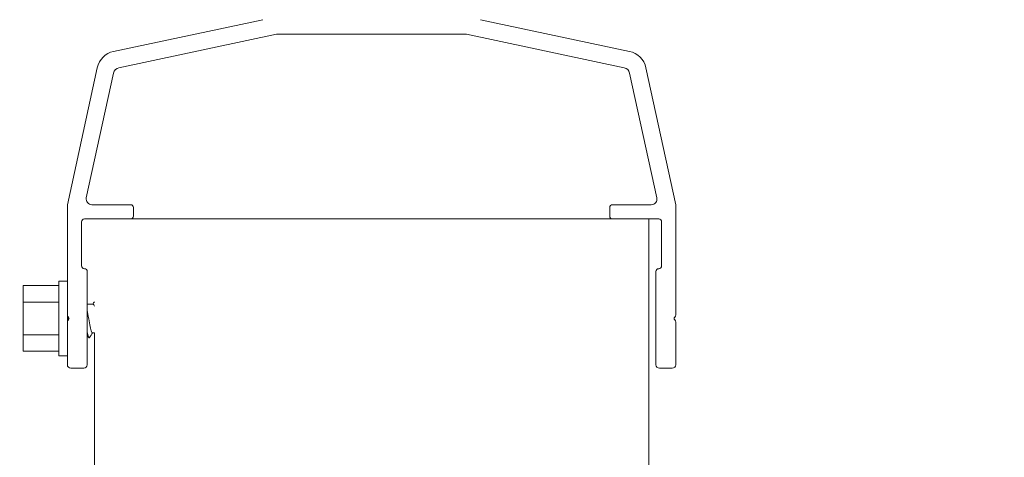
# Model space of a CAD drawing. Units: metres. Extents: x 555357 to 557191, y 6571777 to 6574406.
# Drawn here: x 556970 to 556972, y 6573196 to 6573197 of the extents above; entities that cross this region are included whole.
import ezdxf

# ---------------------------------------------------------------- set-up
doc = ezdxf.new("R2010")
doc.units = ezdxf.units.M
doc.header["$PDSIZE"] = 0.2
doc.layers.get('Defpoints').update_dxf_attribs({"color": 6, "lineweight": 0})
doc.layers.add('H_vormistus', color=7, linetype='Continuous', lineweight=0)
doc.styles.get("Standard").update_dxf_attribs({"font": 'arial.ttf'})
doc.styles.add('Standard_Arial', font='ARIALN.TTF')
doc.dimstyles.new('ISO-25', dxfattribs={"dimtxt": 2.5, "dimasz": 2.5, "dimexe": 1.25, "dimexo": 0.625, "dimtad": 1, "dimtxsty": 'Standard', "dimcen": 2.5, "dimadec": 0, "dimazin": 0, "dimtfac": 1, "dimtmove": 0, "dimatfit": 3, "dimfxl": 1, "dimarcsym": 0})

# ---------------------------------------------------------------- blocks, each defined once
blk = doc.blocks.new('*D32')
at = {"layer": 'Defpoints', "color": 0, "ltscale": 100, "transparency": 16777216}
for p in [(556957.5813, 6573210.4738), (557020.8303, 6573166.1864), (557020.8303, 6573150.2384)]:
    blk.add_point(p, dxfattribs=at)
at = {"layer": 'H_vormistus', "color": 0, "lineweight": -2, "ltscale": 100, "transparency": 16777216}
for p, q in [((556957.5813, 6573210.4426), (556957.5813, 6573150.1759)), ((557020.8303, 6573166.1551), (557020.8303, 6573150.1759)), ((556959.5813, 6573150.2384), (557018.8303, 6573150.2384))]:
    blk.add_line(p, q, dxfattribs=at)
at = {"layer": 'H_vormistus', "color": 0, "ltscale": 100, "transparency": 16777216}
for points in [[(556959.5813, 6573150.5717), (556959.5813, 6573149.905), (556957.5813, 6573150.2384)], [(557018.8303, 6573150.5717), (557018.8303, 6573149.905), (557020.8303, 6573150.2384)]]:
    blk.add_solid(points, dxfattribs=at)
at = {"layer": 'H_vormistus', "color": 0, "ltscale": 100, "transparency": 16777216, "insert": (556989.2058, 6573151.0355), "char_height": 1.5, "attachment_point": 5, "style": 'Standard_Arial'}
blk.add_mtext('63249', dxfattribs=at)
blk = doc.blocks.new('*D34')
at = {"layer": 'Defpoints', "color": 0, "ltscale": 100, "transparency": 16777216}
for p in [(556955.708, 6573209.2629), (556987.0782, 6573175.7815), (557020.3332, 6573164.0119), (556967.9109, 6573157.3049), (557001.6453, 6573157.3049)]:
    blk.add_point(p, dxfattribs=at)
at = {"layer": 'H_vormistus', "color": 0, "lineweight": -2, "ltscale": 100, "transparency": 16777216}
blk.add_arc((557029.9117, 6573157.3049), 46.6486, 147.45667, 177.54333, dxfattribs=at)
at = {"layer": 'H_vormistus', "color": 0, "ltscale": 100, "transparency": 16777216}
for points in [[(556990.3106, 6573182.5842), (556990.8648, 6573182.2136), (556991.6994, 6573184.0615)], [(556983.6393, 6573159.2973), (556982.9728, 6573159.3116), (556983.2631, 6573157.3049)]]:
    blk.add_solid(points, dxfattribs=at)
at = {"layer": 'H_vormistus', "color": 0, "ltscale": 100, "transparency": 16777216, "insert": (556984.662, 6573171.5721), "char_height": 1.5, "attachment_point": 5, "rotation": 72.5, "style": 'Standard_Arial'}
blk.add_mtext('35°', dxfattribs=at)

msp = doc.modelspace()

# ---------------------------------------------------------------- linework, layer by layer
at = {"layer": 'H_vormistus', "color": 92}
for p, q in [((556969.901257, 6573196.904935), (556970.253636, 6573196.979836)), ((556970.768281, 6573196.979836), (556971.12066, 6573196.904935)), ((556970.286217, 6573196.94554), (556969.913885, 6573196.866399)), ((556970.734303, 6573196.945687), (556970.287614, 6573196.945687)), ((556971.108032, 6573196.866399), (556970.7357, 6573196.94554)), ((556969.791919, 6573196.542487), (556969.862491, 6573196.866367)), ((556971.159426, 6573196.866367), (556971.229999, 6573196.542487)), ((556969.900963, 6573196.853543), (556969.836737, 6573196.558789)), ((556971.185181, 6573196.558789), (556971.120954, 6573196.853543)), ((556969.791919, 6573196.282295), (556969.791919, 6573196.542487)), ((556969.849869, 6573196.542487), (556969.941439, 6573196.542487)), ((556969.948159, 6573196.535767), (556969.948159, 6573196.515607)), ((556971.073759, 6573196.515607), (556971.073759, 6573196.535767)), ((556971.080479, 6573196.542487), (556971.172049, 6573196.542487)), ((556971.229999, 6573196.542487), (556971.229999, 6573196.282295)), ((556969.941439, 6573196.508887), (556969.832239, 6573196.508887)), ((556971.080479, 6573196.508887), (556969.941439, 6573196.508887)), ((556971.189679, 6573196.508887), (556971.080479, 6573196.508887)), ((556971.166159, 6573196.508887), (556971.166159, 6573168.251287)), ((556969.825519, 6573196.502167), (556969.825519, 6573196.398007)), ((556971.196399, 6573196.398007), (556971.196399, 6573196.502167)), ((556969.838959, 6573196.384567), (556969.838959, 6573196.164487)), ((556971.182959, 6573196.164487), (556971.182959, 6573196.384567)), ((556969.687759, 6573196.351283), (556969.687759, 6573196.312485)), ((556969.771759, 6573196.351283), (556969.687759, 6573196.351283)), ((556969.771759, 6573196.185487), (556969.771759, 6573196.361887)), ((556969.771759, 6573196.361887), (556969.791919, 6573196.361887)), ((556969.687759, 6573196.312485), (556969.687759, 6573196.234889)), ((556969.771759, 6573196.312485), (556969.687759, 6573196.312485)), ((556969.838959, 6573196.307287), (556969.852872, 6573196.307287)), ((556969.791919, 6573196.26508), (556969.791919, 6573196.282295)), ((556969.791919, 6573196.164487), (556969.791919, 6573196.26508)), ((556971.229999, 6573196.26508), (556971.229999, 6573196.164487)), ((556969.687759, 6573196.234889), (556969.687759, 6573196.196091)), ((556969.771759, 6573196.234889), (556969.687759, 6573196.234889)), ((556969.850621, 6573196.240087), (556969.855759, 6573196.240087)), ((556969.855759, 6573196.240087), (556969.855759, 6573168.251287)), ((556969.771759, 6573196.196091), (556969.687759, 6573196.196091)), ((556969.771759, 6573196.185487), (556969.791919, 6573196.185487)), ((556969.830559, 6573196.156087), (556969.800319, 6573196.156087)), ((556971.221599, 6573196.156087), (556971.191359, 6573196.156087))]:
    msp.add_line(p, q, dxfattribs=at)
for centre, radius, start, end in [((556970.287614, 6573196.938967), 0.00672, 90, 102.000001), ((556970.734303, 6573196.938967), 0.00672, 77.999999, 90), ((556969.911736, 6573196.855637), 0.0504, 102.000001, 167.707516), ((556971.110181, 6573196.855637), 0.0504, 12.292484, 77.999999), ((556969.917378, 6573196.849966), 0.0168, 102.000001, 167.707516), ((556971.104539, 6573196.849966), 0.0168, 12.292484, 77.999999), ((556969.849869, 6573196.555927), 0.01344, 167.707516, 270), ((556971.172049, 6573196.555927), 0.01344, 270, 12.292484), ((556969.941439, 6573196.535767), 0.00672, 0, 90), ((556971.080479, 6573196.535767), 0.00672, 90, 180), ((556969.832239, 6573196.502167), 0.00672, 90, 180), ((556969.941439, 6573196.515607), 0.00672, 270, 0), ((556971.080479, 6573196.515607), 0.00672, 180, 270), ((556971.189679, 6573196.502167), 0.00672, 0, 90), ((556969.832239, 6573196.398007), 0.00672, 180, 270), ((556969.832239, 6573196.384567), 0.00672, 0, 90), ((556971.189679, 6573196.384567), 0.00672, 90, 180), ((556971.189679, 6573196.398007), 0.00672, 270, 0), ((556969.798639, 6573196.282295), 0.00672, 180, 232.020116), ((556969.791919, 6573196.273687), 0.0042, 307.979884, 52.020116), ((556971.229999, 6573196.273687), 0.0042, 127.979884, 232.020116), ((556971.223279, 6573196.282295), 0.00672, 307.979884, 0), ((556969.798639, 6573196.26508), 0.00672, 127.979884, 180), ((556971.223279, 6573196.26508), 0.00672, 0, 52.020116), ((556969.800319, 6573196.164487), 0.0084, 180, 270), ((556969.830559, 6573196.164487), 0.0084, 270, 0), ((556971.191359, 6573196.164487), 0.0084, 180, 270), ((556971.221599, 6573196.164487), 0.0084, 270, 0)]:
    msp.add_arc(centre, radius, start, end, dxfattribs=at)
for points in [[(556969.852157, 6573196.307287), (556969.853362, 6573196.309304), (556969.854562, 6573196.311323), (556969.855759, 6573196.313345)], [(556969.855759, 6573196.302433), (556969.854797, 6573196.305466), (556969.853834, 6573196.307104), (556969.852872, 6573196.307166)], [(556969.842289, 6573196.228389), (556969.841181, 6573196.23027), (556969.840071, 6573196.232151), (556969.838959, 6573196.23403)], [(556969.851337, 6573196.240087), (556969.849012, 6573196.236196), (556969.846705, 6573196.232295), (556969.844405, 6573196.228389)]]:
    msp.add_open_spline(points, degree=3, dxfattribs=at)
for points, knots in [([(556969.794589, 6573196.270449), (556969.794463, 6573196.271237), (556969.794336, 6573196.272028), (556969.79421, 6573196.272821), (556969.793928, 6573196.274596), (556969.793645, 6573196.276373), (556969.793363, 6573196.278132)], [-3.238226339, -3.238226339, -3.238226339, -3.238226339, -3.167359771, -3.167359771, -3.167359771, -3.00889594, -3.00889594, -3.00889594, -3.00889594]), ([(556969.838959, 6573196.292849), (556969.840069, 6573196.287128), (556969.84118, 6573196.280228), (556969.842291, 6573196.273249), (556969.84439, 6573196.260063), (556969.846489, 6573196.247383), (556969.848588, 6573196.242488), (556969.849266, 6573196.240907), (556969.849944, 6573196.240168), (556969.850621, 6573196.240211)], [8.814643, 8.814643, 8.814643, 8.814643, 9.4378081, 9.4378081, 9.4378081, 10.61526117, 10.61526117, 10.61526117, 10.99557429, 10.99557429, 10.99557429, 10.99557429]), ([(556969.838959, 6573196.242204), (556969.840723, 6573196.231151), (556969.842487, 6573196.225581), (556969.844251, 6573196.228146), (556969.844302, 6573196.228221), (556969.844354, 6573196.228302), (556969.844405, 6573196.22839)], [10.17499252, 10.17499252, 10.17499252, 10.17499252, 11.16465091, 11.16465091, 11.16465091, 11.19343445, 11.19343445, 11.19343445, 11.19343445])]:
    msp.add_open_spline(points, degree=3, knots=knots, dxfattribs=at)

# ---------------------------------------------------------------- dimensions: what is measured, and where the dimension line sits
at = {"layer": 'H_vormistus', "ltscale": 100}
dim = msp.add_linear_dim(base=(557020.830334, 6573150.238374), p1=(556957.581311, 6573210.473835), p2=(557020.830334, 6573166.186393), dimstyle='ISO-25', override={"dimscale": 0.05, "dimtxt": 30, "dimasz": 40, "dimlfac": 1000, "dimrnd": 1, "dimtxsty": 'Standard_Arial'}, dxfattribs=at)
dim.commit()
dim.dimension.update_dxf_attribs({"geometry": '*D32', "text_midpoint": (556989.205822, 6573151.035483)})
dim = msp.add_angular_dim_2l(base=(556987.078238, 6573175.781495), line1=((556967.910943, 6573157.304942), (557001.645343, 6573157.304942)), line2=((557020.333183, 6573164.011893), (556955.707985, 6573209.262944)), dimstyle='ISO-25', override={"dimscale": 0.05, "dimtxt": 30, "dimasz": 40, "dimlfac": 1000, "dimrnd": 1, "dimtxsty": 'Standard_Arial'}, dxfattribs=at)
dim.commit()
dim.dimension.update_dxf_attribs({"geometry": '*D34', "text_midpoint": (556984.661957, 6573171.572131)})

doc.saveas('drawing.dxf')
